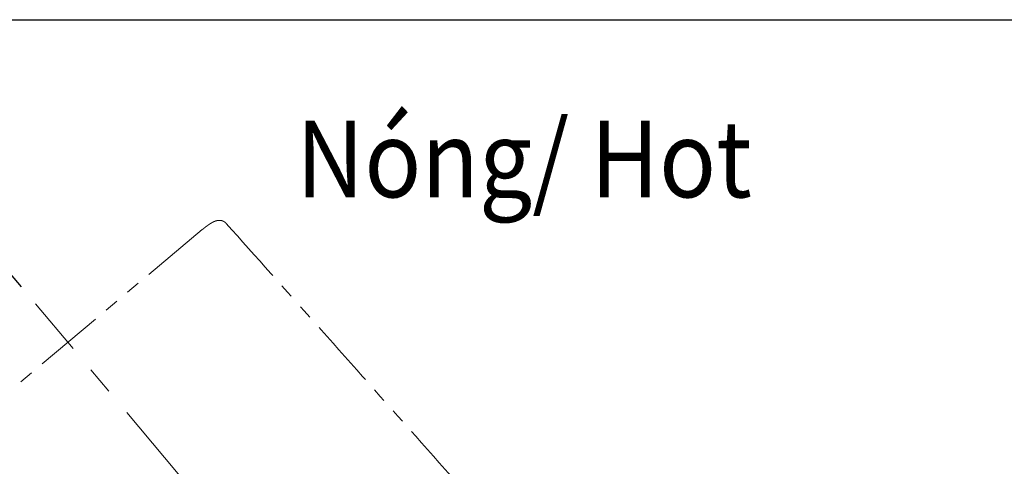
# Model space of a CAD drawing. Units: millimetres. Extents: x -37 to 597, y 293 to 1272.
# Drawn here: x 420 to 510, y 1231 to 1272 of the extents above; entities that cross this region are included whole.
import ezdxf

# ---------------------------------------------------------------- set-up
doc = ezdxf.new("R2010")
doc.units = ezdxf.units.MM
doc.header["$PDSIZE"] = -1
doc.linetypes.add('CENTERX2', pattern=[20.32, 12.7, -2.54, 2.54, -2.54])
doc.linetypes.add('PHANTOM', pattern=[12.7, 6.35, -1.27, 1.27, -1.27, 1.27, -1.27])
doc.layers.add('アノテーション', color=7, linetype='Continuous', lineweight=0)
doc.styles.get("Standard").update_dxf_attribs({"font": 'verdana.ttf'})
doc.dimstyles.new('hau', dxfattribs={"dimtxt": 7, "dimasz": 5, "dimexe": 2, "dimexo": 2, "dimgap": 2, "dimtad": 1, "dimdec": 0, "dimzin": 12, "dimdsep": 46, "dimtxsty": 'Standard', "dimcen": 0.09, "dimazin": 3, "dimtfac": 1, "dimtdec": 0, "dimtmove": 0, "dimatfit": 3, "dimfxl": 1, "dimfrac": 2, "dimtolj": 1, "dimtzin": 12, "dimarcsym": 0})

# ---------------------------------------------------------------- blocks, each defined once
blk = doc.blocks.new('*D19')
at = {"color": 0, "lineweight": -2, "transparency": 16777216}
blk.add_line((420.265, 1247.197), (409.114, 1260.487), dxfattribs=at)
blk.add_arc((476.457, 1180.231), 102.767, 132.78793, 177.21207, dxfattribs=at)
at = {"color": 0, "transparency": 16777216}
for points in [[(406.097, 1256.274), (407.199, 1255.023), (410.399, 1258.955)], [(374.644, 1185.209), (372.978, 1185.249), (373.69, 1180.231)]]:
    blk.add_solid(points, dxfattribs=at)
at = {"layer": 'Defpoints', "color": 0, "transparency": 16777216}
for p in [(421.551, 1245.665), (378.007, 1209.704), (369.062, 1180.231), (507.503, 1180.231), (490.279, 1163.758)]:
    blk.add_point(p, dxfattribs=at)
at = {"color": 0, "transparency": 16777216, "insert": (369.191, 1220.781), "char_height": 7, "attachment_point": 1, "rotation": 63.15868}
blk.add_mtext('\\A1;(50°)', dxfattribs=at)

msp = doc.modelspace()

# ---------------------------------------------------------------- linework, layer by layer
at = {"color": 7, "linetype": 'CENTERX2', "lineweight": 18}
msp.add_line((490.279, 1163.758), (421.551, 1245.665), dxfattribs=at)
at = {"ltscale": 4}
msp.add_lwpolyline([(-37.31, 1271.564), (596.659, 1271.564), (596.659, 428.116), (-37.31, 428.116)], close=True, dxfattribs=at)
at = {"layer": 'アノテーション', "color": 7, "linetype": 'PHANTOM', "lineweight": 18}
msp.add_line((436.747, 1252.425), (412.254, 1231.873), dxfattribs=at)
for points, knots in [([(438.935, 1252.985), (438.934, 1252.986), (438.932, 1252.988), (438.929, 1252.992), (438.924, 1252.997), (438.919, 1253.003), (438.914, 1253.008), (438.908, 1253.015), (438.901, 1253.021), (438.894, 1253.028), (438.887, 1253.035), (438.879, 1253.043), (438.87, 1253.05), (438.862, 1253.058), (438.854, 1253.064), (438.849, 1253.069), (438.846, 1253.072), (438.843, 1253.074), (438.839, 1253.078), (438.832, 1253.083), (438.822, 1253.091), (438.812, 1253.098), (438.803, 1253.105), (438.793, 1253.112), (438.783, 1253.119), (438.773, 1253.126), (438.762, 1253.133), (438.752, 1253.139), (438.742, 1253.146), (438.731, 1253.152), (438.721, 1253.158), (438.71, 1253.164), (438.7, 1253.169), (438.689, 1253.175), (438.678, 1253.18), (438.667, 1253.185), (438.656, 1253.191), (438.645, 1253.195), (438.634, 1253.2), (438.623, 1253.205), (438.612, 1253.209), (438.601, 1253.213), (438.59, 1253.217), (438.578, 1253.221), (438.567, 1253.225), (438.556, 1253.229), (438.544, 1253.232), (438.533, 1253.235), (438.522, 1253.239), (438.51, 1253.241), (438.499, 1253.244), (438.487, 1253.247), (438.476, 1253.249), (438.464, 1253.252), (438.453, 1253.254), (438.441, 1253.256), (438.43, 1253.257), (438.419, 1253.259), (438.407, 1253.261), (438.396, 1253.262), (438.385, 1253.263), (438.373, 1253.264), (438.362, 1253.265), (438.351, 1253.266), (438.34, 1253.266), (438.328, 1253.267), (438.317, 1253.267), (438.306, 1253.267), (438.295, 1253.267), (438.283, 1253.267), (438.272, 1253.267), (438.261, 1253.267), (438.25, 1253.266), (438.239, 1253.266), (438.228, 1253.265), (438.216, 1253.264), (438.205, 1253.263), (438.194, 1253.262), (438.183, 1253.261), (438.173, 1253.259), (438.164, 1253.258), (438.155, 1253.257), (438.145, 1253.255), (438.134, 1253.253), (438.123, 1253.251), (438.112, 1253.249), (438.101, 1253.247), (438.09, 1253.245), (438.079, 1253.242), (438.068, 1253.24), (438.056, 1253.237), (438.045, 1253.234), (438.034, 1253.231), (438.023, 1253.228), (438.011, 1253.225), (438, 1253.221), (437.988, 1253.218), (437.976, 1253.214), (437.964, 1253.21), (437.952, 1253.206), (437.939, 1253.202), (437.927, 1253.197), (437.914, 1253.192), (437.9, 1253.187), (437.887, 1253.182), (437.873, 1253.176), (437.858, 1253.17), (437.843, 1253.163), (437.828, 1253.157), (437.812, 1253.149), (437.795, 1253.142), (437.779, 1253.134), (437.763, 1253.126), (437.747, 1253.119), (437.732, 1253.111), (437.717, 1253.103), (437.702, 1253.096), (437.687, 1253.088), (437.673, 1253.08), (437.659, 1253.072), (437.644, 1253.064), (437.63, 1253.057), (437.616, 1253.049), (437.602, 1253.041), (437.588, 1253.033), (437.575, 1253.025), (437.562, 1253.017), (437.549, 1253.009), (437.537, 1253.002), (437.523, 1252.994), (437.51, 1252.986), (437.497, 1252.977), (437.483, 1252.969), (437.47, 1252.961), (437.456, 1252.952), (437.443, 1252.944), (437.43, 1252.935), (437.417, 1252.927), (437.404, 1252.918), (437.391, 1252.91), (437.378, 1252.901), (437.365, 1252.892), (437.352, 1252.884), (437.339, 1252.875), (437.326, 1252.866), (437.313, 1252.857), (437.3, 1252.848), (437.287, 1252.839), (437.274, 1252.83), (437.261, 1252.821), (437.248, 1252.812), (437.236, 1252.803), (437.223, 1252.794), (437.21, 1252.785), (437.197, 1252.776), (437.184, 1252.767), (437.171, 1252.757), (437.158, 1252.748), (437.145, 1252.738), (437.133, 1252.729), (437.12, 1252.719), (437.107, 1252.71), (437.094, 1252.7), (437.081, 1252.69), (437.068, 1252.681), (437.055, 1252.671), (437.042, 1252.661), (437.029, 1252.651), (437.016, 1252.641), (437.003, 1252.631), (436.99, 1252.621), (436.977, 1252.611), (436.964, 1252.601), (436.951, 1252.591), (436.939, 1252.581), (436.926, 1252.571), (436.913, 1252.561), (436.9, 1252.55), (436.887, 1252.54), (436.874, 1252.53), (436.861, 1252.519), (436.849, 1252.509), (436.836, 1252.499), (436.823, 1252.488), (436.811, 1252.478), (436.798, 1252.468), (436.785, 1252.457), (436.773, 1252.447), (436.76, 1252.436), (436.752, 1252.429), (436.747, 1252.425), (436.747, 1252.425)], [0, 0, 0, 0, 0.001331, 0.003557, 0.006008, 0.008692, 0.011613, 0.014767, 0.018144, 0.021726, 0.025487, 0.0294, 0.033435, 0.037565, 0.041767, 0.043877, 0.045261, 0.046332, 0.047337, 0.051744, 0.056142, 0.060539, 0.064936, 0.069331, 0.073725, 0.078119, 0.082512, 0.086904, 0.091295, 0.095686, 0.100076, 0.104466, 0.108855, 0.113243, 0.117631, 0.122018, 0.126405, 0.13079, 0.135176, 0.13956, 0.143943, 0.148326, 0.152708, 0.157088, 0.161468, 0.165846, 0.170224, 0.174599, 0.178973, 0.183345, 0.187716, 0.192084, 0.19645, 0.200814, 0.205176, 0.209534, 0.21393, 0.218106, 0.22243, 0.226755, 0.231082, 0.235411, 0.239744, 0.24408, 0.248423, 0.252771, 0.257127, 0.261492, 0.265867, 0.270254, 0.274655, 0.279071, 0.283506, 0.287962, 0.29244, 0.296945, 0.301478, 0.306044, 0.310647, 0.315289, 0.318682, 0.321958, 0.326643, 0.331342, 0.336075, 0.340845, 0.345657, 0.350515, 0.355424, 0.36039, 0.365418, 0.370516, 0.375689, 0.380947, 0.386296, 0.391754, 0.397686, 0.403339, 0.409137, 0.415083, 0.421195, 0.427488, 0.433984, 0.440701, 0.447662, 0.454893, 0.462584, 0.470195, 0.47829, 0.486782, 0.495513, 0.504214, 0.512676, 0.520971, 0.529042, 0.536997, 0.544838, 0.552569, 0.560194, 0.567719, 0.57515, 0.582494, 0.589758, 0.596947, 0.604068, 0.611126, 0.618128, 0.624136, 0.630313, 0.637179, 0.643982, 0.650727, 0.657418, 0.664059, 0.670657, 0.677212, 0.683758, 0.690132, 0.696486, 0.702823, 0.709145, 0.715452, 0.721748, 0.728034, 0.734308, 0.740483, 0.746585, 0.752668, 0.758733, 0.764781, 0.770813, 0.776831, 0.782836, 0.788829, 0.794812, 0.800785, 0.80675, 0.812709, 0.818661, 0.82461, 0.830555, 0.836496, 0.842403, 0.848321, 0.854232, 0.860137, 0.866034, 0.871925, 0.877808, 0.883683, 0.889549, 0.895425, 0.901277, 0.907122, 0.912962, 0.918797, 0.924628, 0.930457, 0.936284, 0.942111, 0.947919, 0.953711, 0.95949, 0.965257, 0.971014, 0.976761, 0.982501, 0.988234, 0.993961, 0.999669, 1, 1, 1, 1]), ([(438.936, 1252.984), (441.639, 1249.949), (447.216, 1243.69), (455.655, 1234.197), (462.8, 1226.103), (468.475, 1219.592), (471.286, 1216.314), (472.685, 1214.669)], [0.0147033, 0.0147033, 0.0147033, 0.0147033, 0.25, 0.5, 0.75, 0.875, 1, 1, 1, 1])]:
    msp.add_open_spline(points, degree=3, knots=knots, dxfattribs=at)

# ---------------------------------------------------------------- texts
at = {"insert": (445.291, 1262.369), "char_height": 7, "attachment_point": 1}
msp.add_mtext_dynamic_manual_height_columns('{\\W0.9;Nóng/ \\fVerdana|b0|i1|c0|p34;Hot}', width=124.55393, gutter_width=12.5, heights=[0], dxfattribs=at)

# ---------------------------------------------------------------- dimensions: what is measured, and where the dimension line sits
dim = msp.add_angular_dim_2l(base=(378.007, 1209.704), line1=((421.551, 1245.665), (490.279, 1163.758)), line2=((369.062, 1180.231), (507.503, 1180.231)), text='(<>)', dimstyle='hau', override={"dimadec": 0})
dim.commit()
dim.dimension.update_dxf_attribs({"geometry": '*D19', "text_midpoint": (384.762, 1226.632), "dimtype": 162})

doc.saveas('drawing.dxf')
